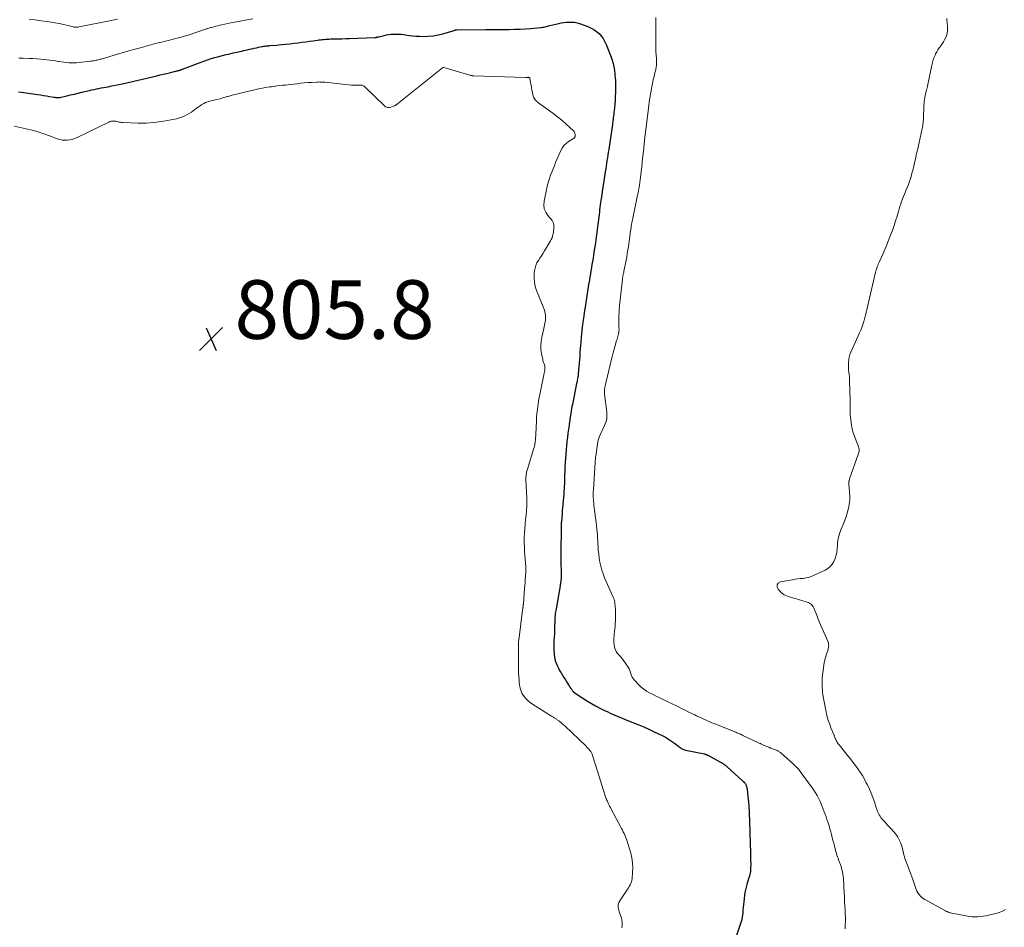
# Model space of a CAD drawing. Units: feet. Extents: x 2005000 to 2010038, y 555000 to 560000.
# Drawn here: x 2005194 to 2005530, y 557298 to 557608 of the extents above; entities that cross this region are included whole.
import ezdxf

# ---------------------------------------------------------------- set-up
doc = ezdxf.new("R2010")
doc.units = ezdxf.units.FT
doc.header["$LTSCALE"] = 100
doc.header["$MEASUREMENT"] = 0
for name, color, linetype, lineweight in [('CONTOUR INDEX', 32, 'Continuous', 25), ('CONTOUR INTERMEDIATE', 40, 'Continuous', 15), ('SPOT ELEVATION', 7, 'Continuous', 15)]:
    doc.layers.add(name, color=color, linetype=linetype, lineweight=lineweight)
doc.styles.add('slant', font='romans.shx', dxfattribs={"oblique": 14.999978})

# ---------------------------------------------------------------- blocks, each defined once
blk = doc.blocks.new('SPOT')
at = {"layer": 'SPOT ELEVATION', "lineweight": 25}
for p, q in [((-3.95, -3.95), (3.86, 3.85)), ((-1.67, 3.81), (1.74, -3.97))]:
    blk.add_line(p, q, dxfattribs=at)

msp = doc.modelspace()

# ---------------------------------------------------------------- linework, layer by layer
at = {"layer": 'CONTOUR INDEX', "elevation": 800, "flags": 128}
msp.add_lwpolyline([(2005193.52, 557583.05), (2005194.39, 557582.91), (2005195.26, 557582.78), (2005196.12, 557582.65), (2005199.98, 557582.12), (2005201.01, 557581.97), (2005202.04, 557581.81), (2005203.07, 557581.64), (2005204.1, 557581.47), (2005205.55, 557581.22), (2005205.85, 557581.17), (2005206.16, 557581.13), (2005206.47, 557581.11), (2005206.78, 557581.09), (2005207.09, 557581.09), (2005207.4, 557581.1), (2005207.7, 557581.15), (2005208.01, 557581.2), (2005209.98, 557581.67), (2005211.27, 557581.98), (2005212.56, 557582.29), (2005213.85, 557582.6), (2005215.14, 557582.91), (2005217.67, 557583.52), (2005218.46, 557583.7), (2005219.25, 557583.88), (2005220.05, 557584.04), (2005220.84, 557584.2), (2005221.64, 557584.35), (2005222.43, 557584.5), (2005223.23, 557584.64), (2005224.03, 557584.79), (2005224.77, 557584.93), (2005225.94, 557585.16), (2005227.1, 557585.39), (2005228.26, 557585.64), (2005229.42, 557585.91), (2005240.72, 557588.55), (2005241.8, 557588.81), (2005242.87, 557589.06), (2005243.94, 557589.31), (2005245.01, 557589.57), (2005246.54, 557589.93), (2005246.85, 557590.01), (2005247.16, 557590.09), (2005247.47, 557590.16), (2005247.78, 557590.24), (2005248.03, 557590.31), (2005248.21, 557590.36), (2005248.39, 557590.41), (2005248.57, 557590.47), (2005248.75, 557590.53), (2005248.93, 557590.59), (2005249.11, 557590.66), (2005249.28, 557590.72), (2005249.46, 557590.79), (2005255.46, 557593.07), (2005256.71, 557593.52), (2005257.96, 557593.96), (2005259.21, 557594.36), (2005260.48, 557594.75), (2005261.76, 557595.11), (2005263.03, 557595.45), (2005264.32, 557595.76), (2005265.61, 557596.06), (2005266.7, 557596.3), (2005267.9, 557596.56), (2005269.09, 557596.83), (2005270.29, 557597.1), (2005271.49, 557597.37), (2005272.27, 557597.55), (2005273.08, 557597.73), (2005273.88, 557597.91), (2005274.69, 557598.08), (2005275.5, 557598.25), (2005276.44, 557598.45), (2005276.78, 557598.51), (2005277.12, 557598.58), (2005277.46, 557598.63), (2005277.8, 557598.68), (2005278.15, 557598.72), (2005278.49, 557598.76), (2005278.84, 557598.79), (2005279.18, 557598.83), (2005281.51, 557599.01), (2005283.01, 557599.14), (2005284.52, 557599.29), (2005286.02, 557599.45), (2005287.53, 557599.62), (2005288.87, 557599.78), (2005290.15, 557599.94), (2005291.42, 557600.11), (2005292.7, 557600.29), (2005293.97, 557600.47), (2005295.4, 557600.68), (2005295.96, 557600.76), (2005296.52, 557600.83), (2005297.08, 557600.89), (2005297.65, 557600.95), (2005298.21, 557600.99), (2005298.77, 557601.03), (2005299.34, 557601.05), (2005299.9, 557601.07), (2005301.29, 557601.09), (2005302.55, 557601.12), (2005303.8, 557601.15), (2005305.06, 557601.19), (2005306.32, 557601.23), (2005314.95, 557601.57), (2005315.06, 557601.58), (2005315.18, 557601.58), (2005315.29, 557601.6), (2005315.4, 557601.61), (2005315.51, 557601.63), (2005315.62, 557601.65), (2005315.73, 557601.67), (2005315.84, 557601.7), (2005315.89, 557601.72), (2005316.02, 557601.75), (2005316.16, 557601.79), (2005316.29, 557601.83), (2005316.42, 557601.86), (2005318.2, 557602.3), (2005319, 557602.48), (2005319.81, 557602.62), (2005320.62, 557602.7), (2005321.44, 557602.76), (2005322.27, 557602.76), (2005323.09, 557602.74), (2005323.91, 557602.67), (2005324.72, 557602.57), (2005325.48, 557602.45), (2005326.68, 557602.29), (2005327.88, 557602.16), (2005329.08, 557602.07), (2005330.28, 557602), (2005331.37, 557601.96), (2005333.11, 557601.98), (2005334.84, 557602.12), (2005336.54, 557602.43), (2005338.23, 557602.85), (2005342.06, 557604.02), (2005342.08, 557604.03), (2005342.1, 557604.03), (2005342.12, 557604.04), (2005342.13, 557604.05), (2005342.2, 557604.07), (2005342.22, 557604.08), (2005342.23, 557604.09), (2005342.25, 557604.09), (2005342.27, 557604.1), (2005342.35, 557604.12), (2005342.37, 557604.13), (2005342.39, 557604.13), (2005342.41, 557604.14), (2005342.43, 557604.14), (2005342.58, 557604.17), (2005342.68, 557604.18), (2005342.78, 557604.19), (2005342.88, 557604.19), (2005342.98, 557604.2), (2005352.68, 557604.27), (2005353.4, 557604.27), (2005354.13, 557604.28), (2005354.86, 557604.28), (2005355.59, 557604.27), (2005356.32, 557604.28), (2005357.05, 557604.28), (2005357.78, 557604.28), (2005358.51, 557604.29), (2005360.8, 557604.33), (2005362.67, 557604.38), (2005364.54, 557604.45), (2005366.4, 557604.56), (2005368.27, 557604.7), (2005371.46, 557604.96), (2005371.86, 557605), (2005372.26, 557605.06), (2005372.66, 557605.14), (2005373.06, 557605.23), (2005373.45, 557605.33), (2005373.85, 557605.43), (2005374.24, 557605.53), (2005374.64, 557605.63), (2005377.69, 557606.35), (2005378.58, 557606.54), (2005379.47, 557606.69), (2005380.38, 557606.79), (2005381.28, 557606.86), (2005382.19, 557606.85), (2005383.08, 557606.77), (2005383.96, 557606.59), (2005384.82, 557606.34), (2005387.65, 557605.34), (2005389.69, 557604.3), (2005391.45, 557602.98), (2005392.82, 557601.25), (2005393.91, 557599.24), (2005395.56, 557594.91), (2005395.93, 557593.81), (2005396.25, 557592.69), (2005396.49, 557591.55), (2005396.67, 557590.39), (2005396.83, 557589.04), (2005396.89, 557588.55), (2005396.95, 557588.07), (2005397, 557587.58), (2005397.04, 557587.09), (2005397.08, 557586.6), (2005397.11, 557586.11), (2005397.11, 557585.62), (2005397.11, 557585.13), (2005397.05, 557582.78), (2005397, 557581.45), (2005396.92, 557580.12), (2005396.81, 557578.8), (2005396.68, 557577.47), (2005396.52, 557576.05), (2005396.45, 557575.44), (2005396.38, 557574.83), (2005396.31, 557574.21), (2005396.24, 557573.6), (2005396.16, 557572.99), (2005396.08, 557572.38), (2005396, 557571.77), (2005395.91, 557571.16), (2005394.75, 557563.39), (2005394.61, 557562.44), (2005394.46, 557561.49), (2005394.31, 557560.54), (2005394.16, 557559.59), (2005394.01, 557558.64), (2005393.86, 557557.69), (2005393.71, 557556.74), (2005393.56, 557555.79), (2005392.73, 557550.4), (2005392.54, 557549.13), (2005392.35, 557547.87), (2005392.17, 557546.6), (2005391.99, 557545.33), (2005391.87, 557544.46), (2005391.76, 557543.62), (2005391.65, 557542.79), (2005391.55, 557541.95), (2005391.44, 557541.12), (2005391.34, 557540.28), (2005391.24, 557539.45), (2005391.14, 557538.61), (2005391.04, 557537.78), (2005390.82, 557535.98), (2005390.59, 557534.25), (2005390.36, 557532.52), (2005390.1, 557530.79), (2005389.84, 557529.07), (2005389.56, 557527.33), (2005389.39, 557526.27), (2005389.22, 557525.21), (2005389.04, 557524.15), (2005388.85, 557523.09), (2005388.67, 557522.03), (2005388.49, 557520.97), (2005388.31, 557519.91), (2005388.14, 557518.85), (2005387.9, 557517.3), (2005387.78, 557516.53), (2005387.65, 557515.77), (2005387.53, 557515), (2005387.41, 557514.23), (2005387.29, 557513.46), (2005387.17, 557512.7), (2005387.05, 557511.93), (2005386.93, 557511.16), (2005386.79, 557510.24), (2005386.6, 557509.01), (2005386.42, 557507.78), (2005386.24, 557506.55), (2005386.07, 557505.32), (2005385.82, 557503.48), (2005385.74, 557502.94), (2005385.67, 557502.39), (2005385.61, 557501.85), (2005385.55, 557501.3), (2005385.49, 557500.75), (2005385.44, 557500.21), (2005385.39, 557499.66), (2005385.34, 557499.11), (2005385.24, 557497.78), (2005385.14, 557496.57), (2005385.05, 557495.36), (2005384.95, 557494.15), (2005384.86, 557492.93), (2005384.38, 557486.83), (2005384.37, 557486.67), (2005384.35, 557486.51), (2005384.34, 557486.35), (2005384.31, 557486.2), (2005384.29, 557486.04), (2005384.27, 557485.88), (2005384.24, 557485.73), (2005384.21, 557485.57), (2005384.11, 557485.09), (2005384.03, 557484.7), (2005383.95, 557484.31), (2005383.87, 557483.91), (2005383.79, 557483.52), (2005382.36, 557476.43), (2005382.22, 557475.7), (2005382.08, 557474.96), (2005381.96, 557474.23), (2005381.83, 557473.5), (2005381.78, 557473.16), (2005381.69, 557472.59), (2005381.6, 557472.02), (2005381.52, 557471.46), (2005381.44, 557470.89), (2005381.37, 557470.32), (2005381.29, 557469.75), (2005381.21, 557469.18), (2005381.13, 557468.61), (2005380.85, 557466.57), (2005380.66, 557465.15), (2005380.49, 557463.73), (2005380.33, 557462.3), (2005380.19, 557460.88), (2005380.07, 557459.45), (2005379.97, 557458.02), (2005379.89, 557456.59), (2005379.83, 557455.16), (2005379.69, 557450.68), (2005379.68, 557450.39), (2005379.67, 557450.11), (2005379.66, 557449.83), (2005379.65, 557449.55), (2005379.64, 557449.27), (2005379.62, 557448.99), (2005379.61, 557448.71), (2005379.59, 557448.42), (2005379.56, 557447.97), (2005379.52, 557447.47), (2005379.49, 557446.96), (2005379.45, 557446.45), (2005379.4, 557445.95), (2005379.08, 557442.26), (2005379, 557441.2), (2005378.91, 557440.14), (2005378.82, 557439.08), (2005378.74, 557438.02), (2005378.61, 557436.25), (2005378.59, 557436.08), (2005378.58, 557435.9), (2005378.58, 557435.73), (2005378.57, 557435.55), (2005378.57, 557435.38), (2005378.56, 557435.2), (2005378.56, 557435.03), (2005378.56, 557434.86), (2005378.55, 557434.76), (2005378.55, 557434.54), (2005378.55, 557434.32), (2005378.55, 557434.1), (2005378.54, 557433.87), (2005378.49, 557430.94), (2005378.46, 557429.26), (2005378.45, 557427.57), (2005378.45, 557425.88), (2005378.46, 557424.2), (2005378.52, 557417.36), (2005378.52, 557417.24), (2005378.51, 557417.13), (2005378.51, 557417.02), (2005378.5, 557416.9), (2005378.49, 557416.79), (2005378.48, 557416.68), (2005378.47, 557416.57), (2005378.45, 557416.45), (2005378.38, 557415.96), (2005378.32, 557415.6), (2005378.26, 557415.24), (2005378.2, 557414.88), (2005378.14, 557414.52), (2005376.67, 557405.96), (2005376.6, 557405.54), (2005376.54, 557405.12), (2005376.49, 557404.71), (2005376.45, 557404.29), (2005376.42, 557403.87), (2005376.39, 557403.45), (2005376.37, 557403.03), (2005376.35, 557402.6), (2005376.29, 557400.48), (2005376.25, 557399.34), (2005376.21, 557398.2), (2005376.15, 557397.06), (2005376.09, 557395.92), (2005376.08, 557395.72), (2005376.04, 557394.68), (2005376.03, 557393.64), (2005376.07, 557392.6), (2005376.13, 557391.56), (2005376.17, 557391.14), (2005376.27, 557390.32), (2005376.42, 557389.51), (2005376.64, 557388.72), (2005376.91, 557387.93), (2005377.23, 557387.17), (2005377.58, 557386.42), (2005377.97, 557385.69), (2005378.39, 557384.97), (2005378.5, 557384.8), (2005378.99, 557384.01), (2005379.49, 557383.21), (2005379.98, 557382.42), (2005380.47, 557381.63), (2005381.25, 557380.36), (2005381.53, 557379.94), (2005381.81, 557379.54), (2005382.12, 557379.14), (2005382.44, 557378.76), (2005382.78, 557378.4), (2005383.15, 557378.06), (2005383.54, 557377.75), (2005383.95, 557377.46), (2005387.48, 557375.21), (2005388.85, 557374.38), (2005390.25, 557373.57), (2005391.67, 557372.82), (2005393.11, 557372.11), (2005394.42, 557371.5), (2005395.22, 557371.12), (2005396.03, 557370.76), (2005396.85, 557370.41), (2005397.67, 557370.07), (2005398.49, 557369.73), (2005399.31, 557369.4), (2005400.14, 557369.06), (2005400.96, 557368.73), (2005405.02, 557367.07), (2005406.71, 557366.37), (2005408.39, 557365.63), (2005410.05, 557364.86), (2005411.69, 557364.07), (2005412.97, 557363.44), (2005414.07, 557362.86), (2005415.14, 557362.23), (2005416.17, 557361.55), (2005417.17, 557360.83), (2005418.61, 557359.72), (2005418.88, 557359.52), (2005419.15, 557359.33), (2005419.43, 557359.14), (2005419.72, 557358.96), (2005420.01, 557358.8), (2005420.31, 557358.67), (2005420.62, 557358.56), (2005420.94, 557358.48), (2005427.37, 557357.17), (2005427.49, 557357.14), (2005427.6, 557357.11), (2005427.72, 557357.08), (2005427.84, 557357.05), (2005427.9, 557357.03), (2005427.99, 557357), (2005428.07, 557356.97), (2005428.15, 557356.94), (2005428.22, 557356.91), (2005428.3, 557356.87), (2005428.38, 557356.83), (2005428.45, 557356.79), (2005428.53, 557356.75), (2005432.92, 557354.38), (2005433.22, 557354.21), (2005433.52, 557354.03), (2005433.81, 557353.85), (2005434.1, 557353.66), (2005434.38, 557353.46), (2005434.66, 557353.25), (2005434.93, 557353.02), (2005435.19, 557352.8), (2005440.5, 557347.89), (2005440.55, 557347.84), (2005440.61, 557347.79), (2005440.66, 557347.74), (2005440.72, 557347.69), (2005440.78, 557347.64), (2005440.83, 557347.59), (2005440.89, 557347.54), (2005440.94, 557347.49), (2005441.12, 557347.3), (2005441.25, 557347.14), (2005441.37, 557346.97), (2005441.47, 557346.79), (2005441.55, 557346.61), (2005441.63, 557346.4), (2005441.73, 557346.1), (2005441.81, 557345.79), (2005441.87, 557345.48), (2005441.92, 557345.17), (2005442.21, 557342.5), (2005442.37, 557340.85), (2005442.51, 557339.2), (2005442.61, 557337.54), (2005442.69, 557335.88), (2005442.71, 557335.3), (2005442.78, 557333.35), (2005442.85, 557331.4), (2005442.9, 557329.46), (2005442.96, 557327.51), (2005443.01, 557325.65), (2005443.04, 557324.58), (2005443.07, 557323.52), (2005443.1, 557322.45), (2005443.13, 557321.39), (2005443.15, 557320.58), (2005443.17, 557319.92), (2005443.16, 557319.25), (2005443.14, 557318.59), (2005443.11, 557317.92), (2005443.06, 557317.07), (2005443.04, 557316.83), (2005443.01, 557316.6), (2005442.96, 557316.36), (2005442.9, 557316.13), (2005442.84, 557315.91), (2005442.77, 557315.68), (2005442.71, 557315.45), (2005442.64, 557315.22), (2005441.99, 557313.05), (2005441.63, 557311.74), (2005441.33, 557310.41), (2005441.09, 557309.07), (2005440.9, 557307.71), (2005440.57, 557304.84), (2005440.55, 557304.6), (2005440.53, 557304.36), (2005440.51, 557304.12), (2005440.5, 557303.88), (2005440.49, 557303.64), (2005440.48, 557303.4), (2005440.46, 557303.16), (2005440.43, 557302.92), (2005440.34, 557302.13), (2005440.25, 557301.49), (2005440.14, 557300.87), (2005439.99, 557300.25), (2005439.81, 557299.64), (2005438.26, 557294.9)], dxfattribs=at)
at = {"layer": 'CONTOUR INTERMEDIATE', "flags": 128}
for points, elevation in [([(2005410.78, 557608.39), (2005410.8, 557597.36), (2005410.81, 557597.01), (2005410.82, 557596.66), (2005410.85, 557596.31), (2005410.9, 557595.96), (2005410.94, 557595.61), (2005410.98, 557595.26), (2005411, 557594.91), (2005411.02, 557594.56), (2005411.06, 557593.72), (2005411.07, 557592.95), (2005411.03, 557592.19), (2005410.93, 557591.43), (2005410.78, 557590.67), (2005410.5, 557589.48), (2005410.22, 557588.31), (2005409.95, 557587.13), (2005409.7, 557585.94), (2005409.45, 557584.76), (2005409.36, 557584.34), (2005409.17, 557583.36), (2005408.99, 557582.38), (2005408.83, 557581.4), (2005408.69, 557580.42), (2005408.56, 557579.43), (2005408.43, 557578.45), (2005408.3, 557577.46), (2005408.18, 557576.47), (2005407.18, 557568.37), (2005407.12, 557567.8), (2005407.05, 557567.23), (2005406.98, 557566.66), (2005406.92, 557566.1), (2005406.86, 557565.53), (2005406.8, 557564.96), (2005406.74, 557564.39), (2005406.67, 557563.82), (2005406.47, 557561.9), (2005406.31, 557560.42), (2005406.15, 557558.93), (2005405.99, 557557.45), (2005405.84, 557555.97), (2005405.72, 557554.77), (2005405.62, 557553.88), (2005405.51, 557553), (2005405.39, 557552.12), (2005405.26, 557551.24), (2005405.12, 557550.36), (2005404.96, 557549.49), (2005404.79, 557548.62), (2005404.62, 557547.75), (2005402.94, 557539.92), (2005402.84, 557539.41), (2005402.74, 557538.89), (2005402.65, 557538.38), (2005402.56, 557537.87), (2005402.55, 557537.78), (2005402.46, 557537.22), (2005402.37, 557536.66), (2005402.29, 557536.09), (2005402.22, 557535.53), (2005401.74, 557532.03), (2005401.49, 557530.27), (2005401.21, 557528.52), (2005400.9, 557526.77), (2005400.57, 557525.03), (2005400.04, 557522.36), (2005399.96, 557521.95), (2005399.88, 557521.55), (2005399.8, 557521.14), (2005399.71, 557520.73), (2005399.61, 557520.23), (2005399.58, 557520.07), (2005399.55, 557519.92), (2005399.52, 557519.77), (2005399.5, 557519.61), (2005399.48, 557519.46), (2005399.45, 557519.31), (2005399.43, 557519.15), (2005399.42, 557519), (2005398.53, 557511.22), (2005398.41, 557510.07), (2005398.32, 557508.92), (2005398.26, 557507.76), (2005398.22, 557506.61), (2005398.21, 557505.94), (2005398.2, 557505.12), (2005398.21, 557504.29), (2005398.22, 557503.47), (2005398.24, 557502.65), (2005398.26, 557502), (2005398.25, 557501.51), (2005398.21, 557501.02), (2005398.13, 557500.54), (2005398.01, 557500.06), (2005397.87, 557499.59), (2005397.73, 557499.11), (2005397.59, 557498.64), (2005397.45, 557498.17), (2005396.97, 557496.54), (2005396.6, 557495.26), (2005396.25, 557493.97), (2005395.91, 557492.67), (2005395.59, 557491.37), (2005394.31, 557486.03), (2005394.17, 557485.43), (2005394.03, 557484.83), (2005393.89, 557484.23), (2005393.74, 557483.63), (2005393.54, 557482.77), (2005393.5, 557482.6), (2005393.46, 557482.43), (2005393.43, 557482.26), (2005393.4, 557482.09), (2005393.37, 557481.92), (2005393.34, 557481.74), (2005393.32, 557481.57), (2005393.3, 557481.4), (2005393.28, 557481.15), (2005393.27, 557480.85), (2005393.26, 557480.55), (2005393.28, 557480.25), (2005393.31, 557479.95), (2005394.09, 557473.82), (2005394.14, 557473.24), (2005394.16, 557472.65), (2005394.12, 557472.06), (2005394.06, 557471.48), (2005393.94, 557470.9), (2005393.79, 557470.34), (2005393.59, 557469.79), (2005393.36, 557469.24), (2005391.82, 557466.03), (2005391.57, 557465.44), (2005391.35, 557464.85), (2005391.19, 557464.24), (2005391.07, 557463.61), (2005390.31, 557458.79), (2005390.27, 557458.51), (2005390.24, 557458.23), (2005390.21, 557457.95), (2005390.19, 557457.67), (2005390.16, 557457.25), (2005390.16, 557457.18), (2005390.15, 557457.11), (2005390.15, 557457.05), (2005390.14, 557456.98), (2005390.14, 557456.91), (2005390.13, 557456.85), (2005390.13, 557456.78), (2005390.12, 557456.71), (2005389.53, 557447.27), (2005389.5, 557446.62), (2005389.48, 557445.97), (2005389.48, 557445.32), (2005389.49, 557444.66), (2005389.52, 557444.01), (2005389.56, 557443.36), (2005389.62, 557442.71), (2005389.7, 557442.07), (2005390.47, 557436.07), (2005390.6, 557435.05), (2005390.7, 557434.02), (2005390.79, 557432.99), (2005390.87, 557431.96), (2005390.93, 557430.93), (2005391, 557429.9), (2005391.06, 557428.86), (2005391.13, 557427.83), (2005391.2, 557426.77), (2005391.33, 557425.38), (2005391.51, 557424), (2005391.76, 557422.63), (2005392.06, 557421.27), (2005392.43, 557419.92), (2005392.85, 557418.59), (2005393.34, 557417.29), (2005393.88, 557416), (2005396.16, 557410.91), (2005396.27, 557410.65), (2005396.38, 557410.39), (2005396.49, 557410.12), (2005396.58, 557409.85), (2005396.67, 557409.58), (2005396.74, 557409.31), (2005396.79, 557409.03), (2005396.82, 557408.75), (2005397.01, 557406.43), (2005397.08, 557405.17), (2005397.11, 557403.92), (2005397.08, 557402.66), (2005397, 557401.4), (2005396.93, 557400.7), (2005396.85, 557399.79), (2005396.76, 557398.89), (2005396.66, 557397.98), (2005396.56, 557397.08), (2005396.55, 557396.93), (2005396.5, 557396.1), (2005396.5, 557395.28), (2005396.59, 557394.46), (2005396.74, 557393.65), (2005396.99, 557392.87), (2005397.32, 557392.14), (2005397.76, 557391.47), (2005398.28, 557390.84), (2005398.52, 557390.59), (2005399.19, 557389.86), (2005399.83, 557389.09), (2005400.41, 557388.28), (2005400.96, 557387.45), (2005401.37, 557386.78), (2005401.67, 557386.24), (2005401.93, 557385.69), (2005402.14, 557385.12), (2005402.32, 557384.53), (2005402.52, 557383.96), (2005402.77, 557383.41), (2005403.09, 557382.91), (2005403.47, 557382.43), (2005404.98, 557380.79), (2005405.81, 557379.99), (2005406.69, 557379.26), (2005407.65, 557378.63), (2005408.65, 557378.06), (2005409.69, 557377.55), (2005410.74, 557377.04), (2005411.78, 557376.53), (2005412.83, 557376.02), (2005413.76, 557375.57), (2005414.72, 557375.1), (2005415.68, 557374.63), (2005416.63, 557374.16), (2005417.59, 557373.69), (2005419.99, 557372.5), (2005421.02, 557371.99), (2005422.05, 557371.48), (2005423.09, 557370.98), (2005424.13, 557370.48), (2005424.73, 557370.19), (2005425.47, 557369.84), (2005426.22, 557369.5), (2005426.96, 557369.15), (2005427.71, 557368.81), (2005428.45, 557368.47), (2005429.2, 557368.15), (2005429.96, 557367.83), (2005430.72, 557367.52), (2005437.78, 557364.69), (2005438.12, 557364.55), (2005438.47, 557364.41), (2005438.81, 557364.27), (2005439.16, 557364.13), (2005439.5, 557363.98), (2005439.84, 557363.83), (2005440.18, 557363.68), (2005440.52, 557363.52), (2005445.63, 557361.1), (2005445.84, 557361), (2005446.05, 557360.9), (2005446.25, 557360.79), (2005446.46, 557360.69), (2005446.67, 557360.58), (2005446.88, 557360.48), (2005447.09, 557360.39), (2005447.3, 557360.29), (2005448.1, 557359.95), (2005448.71, 557359.69), (2005449.33, 557359.44), (2005449.95, 557359.2), (2005450.57, 557358.96), (2005451.95, 557358.47), (2005452.15, 557358.39), (2005452.35, 557358.29), (2005452.55, 557358.19), (2005452.74, 557358.08), (2005452.92, 557357.95), (2005453.1, 557357.82), (2005453.28, 557357.68), (2005453.45, 557357.54), (2005457.76, 557353.64), (2005458.07, 557353.36), (2005458.37, 557353.07), (2005458.67, 557352.78), (2005458.96, 557352.48), (2005459.25, 557352.18), (2005459.53, 557351.87), (2005459.79, 557351.54), (2005460.04, 557351.21), (2005464.14, 557345.65), (2005464.74, 557344.78), (2005465.31, 557343.89), (2005465.83, 557342.97), (2005466.31, 557342.04), (2005466.41, 557341.83), (2005466.81, 557340.97), (2005467.19, 557340.11), (2005467.54, 557339.24), (2005467.88, 557338.36), (2005468.2, 557337.47), (2005468.53, 557336.58), (2005468.84, 557335.69), (2005469.16, 557334.8), (2005469.23, 557334.61), (2005469.56, 557333.62), (2005469.88, 557332.62), (2005470.18, 557331.62), (2005470.46, 557330.61), (2005470.71, 557329.65), (2005470.97, 557328.67), (2005471.22, 557327.69), (2005471.46, 557326.71), (2005471.7, 557325.73), (2005471.91, 557324.88), (2005472.05, 557324.32), (2005472.2, 557323.76), (2005472.37, 557323.21), (2005472.55, 557322.66), (2005472.74, 557322.12), (2005472.93, 557321.57), (2005473.13, 557321.03), (2005473.32, 557320.48), (2005473.84, 557319.07), (2005474.07, 557318.36), (2005474.28, 557317.64), (2005474.44, 557316.91), (2005474.58, 557316.17), (2005474.68, 557315.43), (2005474.77, 557314.68), (2005474.83, 557313.93), (2005474.88, 557313.18), (2005474.95, 557311.54), (2005475.02, 557309.96), (2005475.1, 557308.39), (2005475.19, 557306.82), (2005475.28, 557305.25), (2005475.35, 557304.09), (2005475.42, 557302.77), (2005475.45, 557301.44), (2005475.45, 557300.12), (2005475.43, 557298.8), (2005475.38, 557297.47)], 796), ([(2005193.59, 557594.51), (2005194.36, 557594.49), (2005195.12, 557594.47), (2005197.06, 557594.45), (2005198.41, 557594.41), (2005199.76, 557594.34), (2005201.1, 557594.23), (2005202.45, 557594.08), (2005203.2, 557593.99), (2005204.16, 557593.86), (2005205.13, 557593.73), (2005206.09, 557593.57), (2005207.05, 557593.41), (2005207.24, 557593.37), (2005208.1, 557593.23), (2005208.97, 557593.11), (2005209.83, 557593.03), (2005210.7, 557592.96), (2005211.58, 557592.93), (2005212.45, 557592.93), (2005213.32, 557592.98), (2005214.18, 557593.05), (2005217.97, 557593.47), (2005218.42, 557593.53), (2005218.87, 557593.6), (2005219.31, 557593.67), (2005219.76, 557593.76), (2005219.93, 557593.8), (2005220.29, 557593.88), (2005220.65, 557593.96), (2005221, 557594.05), (2005221.36, 557594.14), (2005221.72, 557594.24), (2005222.07, 557594.34), (2005222.43, 557594.44), (2005222.78, 557594.55), (2005227.56, 557595.95), (2005229.33, 557596.46), (2005231.1, 557596.98), (2005232.87, 557597.48), (2005234.64, 557597.99), (2005237.03, 557598.67), (2005237.61, 557598.83), (2005238.19, 557598.98), (2005238.77, 557599.13), (2005239.35, 557599.28), (2005239.84, 557599.4), (2005240.67, 557599.61), (2005241.49, 557599.82), (2005242.32, 557600.03), (2005243.14, 557600.24), (2005248.98, 557601.73), (2005250.42, 557602.12), (2005251.86, 557602.54), (2005253.29, 557603), (2005254.7, 557603.48), (2005256.94, 557604.28), (2005257.24, 557604.38), (2005257.53, 557604.48), (2005257.82, 557604.58), (2005258.11, 557604.68), (2005258.41, 557604.78), (2005258.7, 557604.87), (2005259, 557604.96), (2005259.3, 557605.04), (2005260.07, 557605.25), (2005260.75, 557605.42), (2005261.44, 557605.59), (2005262.13, 557605.75), (2005262.82, 557605.9), (2005265.94, 557606.56), (2005267.79, 557606.94), (2005269.64, 557607.29), (2005271.5, 557607.62), (2005273.36, 557607.92)], 796), ([(2005197.08, 557607.75), (2005199.16, 557607.55), (2005201.23, 557607.31), (2005203.29, 557607.01), (2005205.35, 557606.67), (2005207.97, 557606.2), (2005208.71, 557606.05), (2005209.45, 557605.89), (2005210.19, 557605.72), (2005210.92, 557605.52), (2005211.81, 557605.28), (2005212.1, 557605.21), (2005212.39, 557605.15), (2005212.68, 557605.12), (2005212.97, 557605.09), (2005213.26, 557605.09), (2005213.55, 557605.1), (2005213.85, 557605.14), (2005214.13, 557605.18), (2005225.08, 557607.34), (2005226.14, 557607.57), (2005227.2, 557607.83)], 792), ([(2005510.03, 557608.01), (2005510.09, 557607.28), (2005510.12, 557607), (2005510.18, 557606.36), (2005510.23, 557605.71), (2005510.26, 557605.06), (2005510.29, 557604.41), (2005510.26, 557603.77), (2005510.19, 557603.14), (2005510.03, 557602.53), (2005509.81, 557601.92), (2005509.66, 557601.57), (2005509.3, 557600.82), (2005508.91, 557600.1), (2005508.46, 557599.41), (2005507.97, 557598.75), (2005507.48, 557598.08), (2005507.02, 557597.4), (2005506.61, 557596.68), (2005506.23, 557595.95), (2005506.13, 557595.74), (2005505.75, 557594.88), (2005505.42, 557594), (2005505.15, 557593.1), (2005504.93, 557592.19), (2005503.46, 557584.93), (2005503.4, 557584.7), (2005503.35, 557584.47), (2005503.28, 557584.25), (2005503.21, 557584.02), (2005503.14, 557583.8), (2005503.07, 557583.57), (2005503.01, 557583.34), (2005502.94, 557583.12), (2005502.74, 557582.34), (2005502.61, 557581.73), (2005502.49, 557581.1), (2005502.41, 557580.48), (2005502.36, 557579.84), (2005502.11, 557574.97), (2005502.07, 557574.31), (2005502.03, 557573.64), (2005501.98, 557572.98), (2005501.92, 557572.32), (2005501.9, 557572.05), (2005501.84, 557571.52), (2005501.76, 557571), (2005501.67, 557570.47), (2005501.56, 557569.95), (2005500, 557563.18), (2005499.73, 557561.98), (2005499.46, 557560.79), (2005499.19, 557559.59), (2005498.92, 557558.39), (2005498.91, 557558.33), (2005498.64, 557557.17), (2005498.35, 557556.01), (2005498.04, 557554.86), (2005497.72, 557553.71), (2005497.68, 557553.58), (2005497.34, 557552.51), (2005496.97, 557551.45), (2005496.56, 557550.41), (2005496.11, 557549.39), (2005495.92, 557548.97), (2005495.57, 557548.15), (2005495.23, 557547.33), (2005494.91, 557546.49), (2005494.62, 557545.65), (2005494.34, 557544.8), (2005494.07, 557543.95), (2005493.8, 557543.1), (2005493.55, 557542.25), (2005493.08, 557540.67), (2005492.57, 557539.03), (2005492.04, 557537.4), (2005491.47, 557535.79), (2005490.86, 557534.18), (2005489.81, 557531.48), (2005489.32, 557530.26), (2005488.82, 557529.06), (2005488.29, 557527.86), (2005487.74, 557526.67), (2005487.03, 557525.16), (2005486.84, 557524.73), (2005486.65, 557524.29), (2005486.47, 557523.85), (2005486.31, 557523.4), (2005486.15, 557522.95), (2005486.01, 557522.49), (2005485.88, 557522.03), (2005485.77, 557521.57), (2005482.65, 557508.26), (2005482.59, 557507.98), (2005482.52, 557507.71), (2005482.46, 557507.44), (2005482.4, 557507.17), (2005482.33, 557506.89), (2005482.27, 557506.62), (2005482.2, 557506.35), (2005482.12, 557506.08), (2005481.71, 557504.65), (2005481.41, 557503.67), (2005481.08, 557502.7), (2005480.71, 557501.75), (2005480.31, 557500.81), (2005477.33, 557494.27), (2005477, 557493.41), (2005476.74, 557492.53), (2005476.58, 557491.63), (2005476.49, 557490.72), (2005476.48, 557490.34), (2005476.47, 557489.6), (2005476.49, 557488.86), (2005476.55, 557488.13), (2005476.63, 557487.4), (2005476.73, 557486.67), (2005476.8, 557485.93), (2005476.85, 557485.2), (2005476.89, 557484.46), (2005477.07, 557477.89), (2005477.09, 557476.92), (2005477.1, 557475.95), (2005477.11, 557474.98), (2005477.11, 557474.01), (2005477.13, 557473.04), (2005477.18, 557472.07), (2005477.28, 557471.11), (2005477.41, 557470.15), (2005477.56, 557469.29), (2005477.81, 557468.02), (2005478.12, 557466.76), (2005478.52, 557465.53), (2005478.98, 557464.32), (2005479.68, 557462.64), (2005479.82, 557462.27), (2005479.93, 557461.9), (2005480.03, 557461.52), (2005480.1, 557461.14), (2005480.13, 557460.75), (2005480.12, 557460.37), (2005480.06, 557459.99), (2005479.96, 557459.62), (2005476.88, 557450.98), (2005476.81, 557450.78), (2005476.76, 557450.59), (2005476.71, 557450.39), (2005476.66, 557450.19), (2005476.63, 557449.99), (2005476.61, 557449.79), (2005476.61, 557449.59), (2005476.62, 557449.39), (2005476.79, 557447.68), (2005476.85, 557446.91), (2005476.9, 557446.13), (2005476.94, 557445.36), (2005476.96, 557444.58), (2005476.95, 557443.81), (2005476.89, 557443.04), (2005476.78, 557442.28), (2005476.62, 557441.53), (2005476.37, 557440.56), (2005476.04, 557439.33), (2005475.67, 557438.11), (2005475.24, 557436.91), (2005474.79, 557435.72), (2005473.91, 557433.57), (2005473.68, 557432.98), (2005473.47, 557432.38), (2005473.29, 557431.77), (2005473.12, 557431.15), (2005472.99, 557430.53), (2005472.87, 557429.9), (2005472.79, 557429.27), (2005472.73, 557428.64), (2005472.62, 557427.09), (2005472.48, 557426.01), (2005472.26, 557424.94), (2005471.93, 557423.9), (2005471.52, 557422.88), (2005470.96, 557421.96), (2005470.31, 557421.14), (2005469.5, 557420.48), (2005468.58, 557419.92), (2005464.6, 557418.01), (2005463.76, 557417.66), (2005462.9, 557417.38), (2005462.01, 557417.2), (2005461.1, 557417.08), (2005460.18, 557417), (2005459.27, 557416.9), (2005458.36, 557416.77), (2005457.45, 557416.62), (2005453.31, 557415.88), (2005452.58, 557415.41), (2005452.15, 557414.85), (2005452.18, 557414.15), (2005452.52, 557413.35), (2005453.69, 557412.16), (2005454.14, 557411.78), (2005454.61, 557411.45), (2005455.12, 557411.19), (2005455.67, 557410.99), (2005456.23, 557410.82), (2005456.8, 557410.65), (2005457.37, 557410.48), (2005457.94, 557410.32), (2005462.42, 557409), (2005462.83, 557408.84), (2005463.21, 557408.65), (2005463.56, 557408.4), (2005463.89, 557408.11), (2005464.17, 557407.78), (2005464.43, 557407.43), (2005464.64, 557407.05), (2005464.82, 557406.65), (2005465.34, 557405.31), (2005465.77, 557404.22), (2005466.2, 557403.14), (2005466.65, 557402.07), (2005467.11, 557401), (2005469.46, 557395.62), (2005469.59, 557395.29), (2005469.68, 557394.94), (2005469.73, 557394.59), (2005469.76, 557394.24), (2005469.74, 557393.88), (2005469.71, 557393.53), (2005469.63, 557393.18), (2005469.54, 557392.83), (2005469, 557391.19), (2005468.65, 557390.02), (2005468.35, 557388.83), (2005468.13, 557387.63), (2005467.95, 557386.42), (2005467.66, 557384.03), (2005467.58, 557383.2), (2005467.52, 557382.36), (2005467.5, 557381.53), (2005467.49, 557380.7), (2005467.53, 557379.86), (2005467.59, 557379.03), (2005467.69, 557378.2), (2005467.81, 557377.38), (2005468.79, 557371.96), (2005469.11, 557370.45), (2005469.49, 557368.97), (2005469.98, 557367.52), (2005470.52, 557366.09), (2005471.59, 557363.56), (2005471.65, 557363.4), (2005471.71, 557363.25), (2005471.76, 557363.08), (2005471.8, 557362.92), (2005471.85, 557362.76), (2005471.91, 557362.6), (2005471.97, 557362.44), (2005472.04, 557362.29), (2005472.31, 557361.78), (2005472.52, 557361.38), (2005472.76, 557360.99), (2005473.02, 557360.62), (2005473.29, 557360.25), (2005476.27, 557356.58), (2005477.14, 557355.48), (2005478, 557354.37), (2005478.84, 557353.25), (2005479.67, 557352.13), (2005480.47, 557350.97), (2005481.23, 557349.8), (2005481.93, 557348.59), (2005482.59, 557347.36), (2005482.98, 557346.59), (2005483.66, 557345.18), (2005484.29, 557343.74), (2005484.85, 557342.28), (2005485.36, 557340.8), (2005485.99, 557338.82), (2005486.16, 557338.31), (2005486.34, 557337.81), (2005486.54, 557337.32), (2005486.76, 557336.83), (2005487, 557336.36), (2005487.27, 557335.91), (2005487.58, 557335.48), (2005487.91, 557335.08), (2005488.47, 557334.46), (2005489.11, 557333.76), (2005489.75, 557333.05), (2005490.38, 557332.35), (2005491.02, 557331.65), (2005492.04, 557330.52), (2005492.51, 557329.96), (2005492.95, 557329.37), (2005493.35, 557328.76), (2005493.72, 557328.12), (2005494.03, 557327.46), (2005494.32, 557326.78), (2005494.56, 557326.09), (2005494.76, 557325.38), (2005495.26, 557323.33), (2005495.42, 557322.73), (2005495.59, 557322.13), (2005495.77, 557321.54), (2005495.97, 557320.96), (2005496.18, 557320.37), (2005496.39, 557319.79), (2005496.61, 557319.21), (2005496.82, 557318.63), (2005497.07, 557317.98), (2005497.41, 557317.07), (2005497.74, 557316.16), (2005498.07, 557315.25), (2005498.39, 557314.34), (2005499.32, 557311.6), (2005499.57, 557310.97), (2005499.86, 557310.36), (2005500.2, 557309.78), (2005500.58, 557309.22), (2005501.01, 557308.71), (2005501.48, 557308.24), (2005502.01, 557307.84), (2005502.58, 557307.48), (2005509.53, 557303.68), (2005509.73, 557303.58), (2005509.93, 557303.48), (2005510.14, 557303.38), (2005510.34, 557303.29), (2005510.55, 557303.21), (2005510.77, 557303.13), (2005510.98, 557303.07), (2005511.2, 557303.02), (2005516.64, 557301.92), (2005517.59, 557301.76), (2005518.54, 557301.65), (2005519.5, 557301.61), (2005520.46, 557301.61), (2005521.43, 557301.68), (2005522.38, 557301.78), (2005523.33, 557301.94), (2005524.27, 557302.14), (2005526.71, 557302.71), (2005527.87, 557303.07), (2005528.99, 557303.53), (2005530.03, 557304.12)], 792), ([(2005192.07, 557571.31), (2005194.11, 557570.91), (2005196.15, 557570.46), (2005198.16, 557569.94), (2005200.16, 557569.37), (2005202.14, 557568.72), (2005204.1, 557568.02), (2005206.72, 557567.03), (2005207.55, 557566.77), (2005208.39, 557566.59), (2005209.24, 557566.52), (2005210.11, 557566.52), (2005210.98, 557566.64), (2005211.82, 557566.81), (2005212.64, 557567.08), (2005213.45, 557567.42), (2005224.28, 557572.72), (2005224.66, 557572.87), (2005225.05, 557572.99), (2005225.45, 557573.05), (2005225.86, 557573.07), (2005225.88, 557573.07), (2005226.29, 557573.05), (2005226.69, 557573), (2005227.09, 557572.93), (2005227.48, 557572.83), (2005227.87, 557572.73), (2005228.27, 557572.65), (2005228.67, 557572.6), (2005229.08, 557572.57), (2005234.32, 557572.4), (2005236.99, 557572.4), (2005239.64, 557572.54), (2005242.28, 557572.87), (2005244.91, 557573.34), (2005247.33, 557573.85), (2005248.7, 557574.24), (2005250.02, 557574.73), (2005251.27, 557575.39), (2005252.46, 557576.15), (2005253.59, 557576.98), (2005254.19, 557577.42), (2005254.79, 557577.84), (2005255.4, 557578.27), (2005256.01, 557578.68), (2005256.64, 557579.06), (2005257.29, 557579.38), (2005257.97, 557579.64), (2005258.68, 557579.84), (2005259.77, 557580.09), (2005261.03, 557580.39), (2005262.29, 557580.71), (2005263.54, 557581.06), (2005264.78, 557581.41), (2005265.03, 557581.49), (2005266.41, 557581.88), (2005267.78, 557582.26), (2005269.17, 557582.61), (2005270.55, 557582.95), (2005274.09, 557583.77), (2005275.34, 557584.04), (2005276.59, 557584.29), (2005277.85, 557584.5), (2005279.11, 557584.7), (2005279.73, 557584.78), (2005280.68, 557584.91), (2005281.64, 557585.04), (2005282.59, 557585.15), (2005283.55, 557585.26), (2005284.5, 557585.36), (2005285.46, 557585.46), (2005286.41, 557585.57), (2005287.37, 557585.69), (2005288.41, 557585.81), (2005289.66, 557585.95), (2005290.91, 557586.07), (2005292.17, 557586.18), (2005293.42, 557586.26), (2005295.27, 557586.37), (2005295.6, 557586.39), (2005295.93, 557586.4), (2005296.26, 557586.39), (2005296.59, 557586.38), (2005296.92, 557586.37), (2005297.25, 557586.35), (2005297.58, 557586.32), (2005297.91, 557586.29), (2005307.01, 557585.34), (2005307.52, 557585.3), (2005308.03, 557585.27), (2005308.54, 557585.27), (2005309.05, 557585.28), (2005309.5, 557585.3), (2005309.78, 557585.31), (2005310.07, 557585.3), (2005310.35, 557585.28), (2005310.64, 557585.26), (2005310.91, 557585.2), (2005311.17, 557585.1), (2005311.4, 557584.96), (2005311.62, 557584.79), (2005318.28, 557578.31), (2005318.77, 557577.97), (2005319.3, 557577.74), (2005319.87, 557577.69), (2005320.47, 557577.77), (2005321.08, 557577.99), (2005321.67, 557578.25), (2005322.22, 557578.58), (2005322.75, 557578.96), (2005338.08, 557591.22), (2005338.13, 557591.25), (2005338.17, 557591.27), (2005338.22, 557591.3), (2005338.28, 557591.31), (2005338.33, 557591.32), (2005338.38, 557591.33), (2005338.44, 557591.32), (2005338.49, 557591.31), (2005347.37, 557588.73), (2005347.53, 557588.68), (2005347.7, 557588.64), (2005347.86, 557588.61), (2005348.03, 557588.58), (2005348.2, 557588.55), (2005348.37, 557588.53), (2005348.53, 557588.52), (2005348.7, 557588.51), (2005366.41, 557587.88), (2005366.52, 557587.88), (2005366.63, 557587.89), (2005366.74, 557587.9), (2005366.85, 557587.91), (2005366.96, 557587.93), (2005367.07, 557587.95), (2005367.18, 557587.96), (2005367.29, 557587.97), (2005367.4, 557587.99), (2005367.54, 557587.97), (2005367.66, 557587.92), (2005367.74, 557587.82), (2005367.8, 557587.69), (2005368.1, 557586.1), (2005368.26, 557585.29), (2005368.41, 557584.47), (2005368.57, 557583.66), (2005368.73, 557582.85), (2005368.87, 557582.1), (2005368.99, 557581.68), (2005369.14, 557581.26), (2005369.34, 557580.88), (2005369.57, 557580.5), (2005369.59, 557580.47), (2005369.89, 557580.12), (2005370.2, 557579.78), (2005370.54, 557579.47), (2005370.91, 557579.19), (2005374.1, 557576.93), (2005375.69, 557575.77), (2005377.24, 557574.57), (2005378.75, 557573.32), (2005380.23, 557572.02), (2005382.74, 557569.74), (2005382.92, 557569.55), (2005383.07, 557569.33), (2005383.17, 557569.1), (2005383.25, 557568.84), (2005383.3, 557568.58), (2005383.32, 557568.44), (2005383.33, 557568.31), (2005383.33, 557568.17), (2005383.32, 557568.03), (2005383.3, 557567.9), (2005383.26, 557567.77), (2005383.22, 557567.64), (2005383.16, 557567.52), (2005383.07, 557567.38), (2005382.98, 557567.27), (2005382.87, 557567.18), (2005382.76, 557567.09), (2005381.09, 557566.08), (2005380.21, 557565.43), (2005379.43, 557564.69), (2005378.82, 557563.82), (2005378.3, 557562.85), (2005376.65, 557558.9), (2005376.21, 557557.84), (2005375.77, 557556.77), (2005375.35, 557555.69), (2005374.93, 557554.62), (2005374.54, 557553.53), (2005374.19, 557552.44), (2005373.9, 557551.33), (2005373.64, 557550.2), (2005372.73, 557545.76), (2005372.65, 557544.43), (2005372.79, 557543.16), (2005373.28, 557541.97), (2005373.98, 557540.84), (2005375.44, 557539.11), (2005375.6, 557538.89), (2005375.74, 557538.66), (2005375.85, 557538.42), (2005375.95, 557538.16), (2005376.01, 557537.9), (2005376.06, 557537.63), (2005376.08, 557537.36), (2005376.08, 557537.09), (2005376.05, 557536.64), (2005376.01, 557536.14), (2005375.95, 557535.64), (2005375.88, 557535.14), (2005375.8, 557534.65), (2005375.75, 557534.43), (2005375.61, 557533.84), (2005375.42, 557533.27), (2005375.18, 557532.71), (2005374.9, 557532.18), (2005372.87, 557528.78), (2005372.36, 557527.95), (2005371.85, 557527.12), (2005371.31, 557526.3), (2005370.77, 557525.49), (2005370.29, 557524.66), (2005369.89, 557523.8), (2005369.63, 557522.89), (2005369.46, 557521.94), (2005369.35, 557520.95), (2005369.3, 557519.5), (2005369.39, 557518.07), (2005369.7, 557516.67), (2005370.14, 557515.29), (2005372.62, 557509.15), (2005372.82, 557508.6), (2005372.99, 557508.03), (2005373.11, 557507.45), (2005373.21, 557506.87), (2005373.21, 557506.84), (2005373.25, 557506.27), (2005373.25, 557505.69), (2005373.19, 557505.12), (2005373.1, 557504.55), (2005372.97, 557503.98), (2005372.85, 557503.41), (2005372.72, 557502.85), (2005372.59, 557502.28), (2005371.91, 557499.33), (2005371.68, 557497.95), (2005371.57, 557496.56), (2005371.65, 557495.17), (2005371.84, 557493.78), (2005372.26, 557491.73), (2005372.34, 557491.37), (2005372.44, 557491.01), (2005372.56, 557490.66), (2005372.7, 557490.31), (2005372.82, 557489.96), (2005372.91, 557489.6), (2005372.96, 557489.24), (2005372.98, 557488.87), (2005372.98, 557488.76), (2005372.96, 557488.33), (2005372.92, 557487.91), (2005372.86, 557487.48), (2005372.78, 557487.06), (2005371.47, 557480.97), (2005371.21, 557479.7), (2005370.97, 557478.43), (2005370.76, 557477.16), (2005370.57, 557475.88), (2005370.41, 557474.59), (2005370.27, 557473.31), (2005370.17, 557472.02), (2005370.1, 557470.73), (2005369.91, 557466.27), (2005369.89, 557465.91), (2005369.87, 557465.55), (2005369.84, 557465.19), (2005369.81, 557464.84), (2005369.8, 557464.68), (2005369.77, 557464.4), (2005369.74, 557464.12), (2005369.71, 557463.84), (2005369.68, 557463.56), (2005369.67, 557463.52), (2005369.64, 557463.26), (2005369.6, 557463.01), (2005369.56, 557462.75), (2005369.51, 557462.5), (2005369.45, 557462.25), (2005369.39, 557462), (2005369.32, 557461.75), (2005369.24, 557461.5), (2005367, 557454.32), (2005366.74, 557453.3), (2005366.56, 557452.27), (2005366.5, 557451.22), (2005366.51, 557450.16), (2005366.59, 557449.1), (2005366.65, 557448.04), (2005366.7, 557446.98), (2005366.75, 557445.91), (2005366.79, 557444.87), (2005366.81, 557443.31), (2005366.79, 557441.76), (2005366.69, 557440.2), (2005366.55, 557438.65), (2005366.38, 557437.1), (2005366.24, 557435.55), (2005366.12, 557433.99), (2005366.02, 557432.44), (2005365.97, 557430.88), (2005365.95, 557429.33), (2005366, 557427.77), (2005366.08, 557426.22), (2005366.47, 557420.99), (2005366.48, 557420.89), (2005366.49, 557420.79), (2005366.49, 557420.7), (2005366.5, 557420.6), (2005366.5, 557420.5), (2005366.5, 557420.41), (2005366.5, 557420.31), (2005366.5, 557420.21), (2005366.5, 557420.12), (2005366.49, 557419.97), (2005366.48, 557419.83), (2005366.48, 557419.68), (2005366.47, 557419.54), (2005366.36, 557417.75), (2005366.29, 557416.72), (2005366.22, 557415.68), (2005366.15, 557414.65), (2005366.07, 557413.61), (2005365.64, 557408.26), (2005365.63, 557408.12), (2005365.62, 557407.99), (2005365.61, 557407.85), (2005365.59, 557407.71), (2005365.57, 557407.57), (2005365.56, 557407.43), (2005365.54, 557407.29), (2005365.52, 557407.16), (2005364.08, 557396.01), (2005364.06, 557395.83), (2005364.04, 557395.65), (2005364.02, 557395.48), (2005364, 557395.3), (2005364, 557395.24), (2005363.98, 557395.09), (2005363.97, 557394.94), (2005363.97, 557394.79), (2005363.96, 557394.64), (2005363.96, 557394.49), (2005363.96, 557394.34), (2005363.96, 557394.19), (2005363.96, 557394.04), (2005363.97, 557393.3), (2005363.97, 557392.77), (2005363.98, 557392.25), (2005363.97, 557391.73), (2005363.97, 557391.21), (2005363.95, 557389.79), (2005363.94, 557388.56), (2005363.95, 557387.32), (2005363.99, 557386.09), (2005364.03, 557384.86), (2005364.16, 557382.29), (2005364.22, 557381.53), (2005364.31, 557380.78), (2005364.46, 557380.04), (2005364.63, 557379.3), (2005364.87, 557378.59), (2005365.17, 557377.91), (2005365.55, 557377.27), (2005365.99, 557376.66), (2005366.13, 557376.48), (2005366.72, 557375.83), (2005367.34, 557375.23), (2005368.01, 557374.69), (2005368.73, 557374.19), (2005375.24, 557370.08), (2005375.46, 557369.94), (2005375.68, 557369.81), (2005375.9, 557369.67), (2005376.13, 557369.54), (2005376.35, 557369.4), (2005376.56, 557369.26), (2005376.78, 557369.12), (2005376.99, 557368.97), (2005377.71, 557368.44), (2005378.26, 557368.01), (2005378.81, 557367.57), (2005379.34, 557367.11), (2005379.86, 557366.63), (2005386.9, 557359.9), (2005387.26, 557359.54), (2005387.62, 557359.17), (2005387.96, 557358.79), (2005388.3, 557358.4), (2005388.6, 557357.99), (2005388.87, 557357.56), (2005389.08, 557357.11), (2005389.27, 557356.63), (2005391.06, 557350.99), (2005391.52, 557349.52), (2005391.99, 557348.04), (2005392.45, 557346.56), (2005392.9, 557345.08), (2005393.7, 557342.49), (2005393.76, 557342.3), (2005393.82, 557342.12), (2005393.89, 557341.93), (2005393.96, 557341.75), (2005394.04, 557341.57), (2005394.12, 557341.39), (2005394.2, 557341.21), (2005394.28, 557341.03), (2005394.59, 557340.38), (2005394.83, 557339.88), (2005395.07, 557339.38), (2005395.32, 557338.89), (2005395.58, 557338.39), (2005398.83, 557332.24), (2005399.12, 557331.69), (2005399.4, 557331.15), (2005399.69, 557330.61), (2005399.97, 557330.06), (2005400.24, 557329.51), (2005400.49, 557328.95), (2005400.7, 557328.38), (2005400.9, 557327.79), (2005402.24, 557323.31), (2005402.63, 557321.7), (2005402.89, 557320.08), (2005402.96, 557318.45), (2005402.91, 557316.8), (2005402.72, 557314.62), (2005402.63, 557314.06), (2005402.5, 557313.51), (2005402.3, 557312.99), (2005402.05, 557312.47), (2005401.76, 557311.98), (2005401.47, 557311.48), (2005401.16, 557311), (2005400.84, 557310.52), (2005398.49, 557307.07), (2005398.2, 557306.5), (2005398.01, 557305.92), (2005397.97, 557305.3), (2005398.02, 557304.66), (2005398.17, 557304.01), (2005398.35, 557303.37), (2005398.55, 557302.74), (2005398.78, 557302.11), (2005399, 557301.55), (2005399.25, 557300.64), (2005399.38, 557299.73), (2005399.34, 557298.81), (2005399.18, 557297.88)], 804)]:
    msp.add_lwpolyline(points, dxfattribs=dict(at, elevation=elevation))

# ---------------------------------------------------------------- block references
at = {"layer": 'SPOT ELEVATION'}
msp.add_blockref('SPOT', (2005259.18, 557498.78, 805.81), dxfattribs=at)

# ---------------------------------------------------------------- texts
at = {"layer": 'SPOT ELEVATION', "style": 'slant', "oblique": 15}
msp.add_text('805.8', height=20, dxfattribs=at).set_placement((2005267.18, 557498.78, 805.81))

doc.saveas('drawing.dxf')
